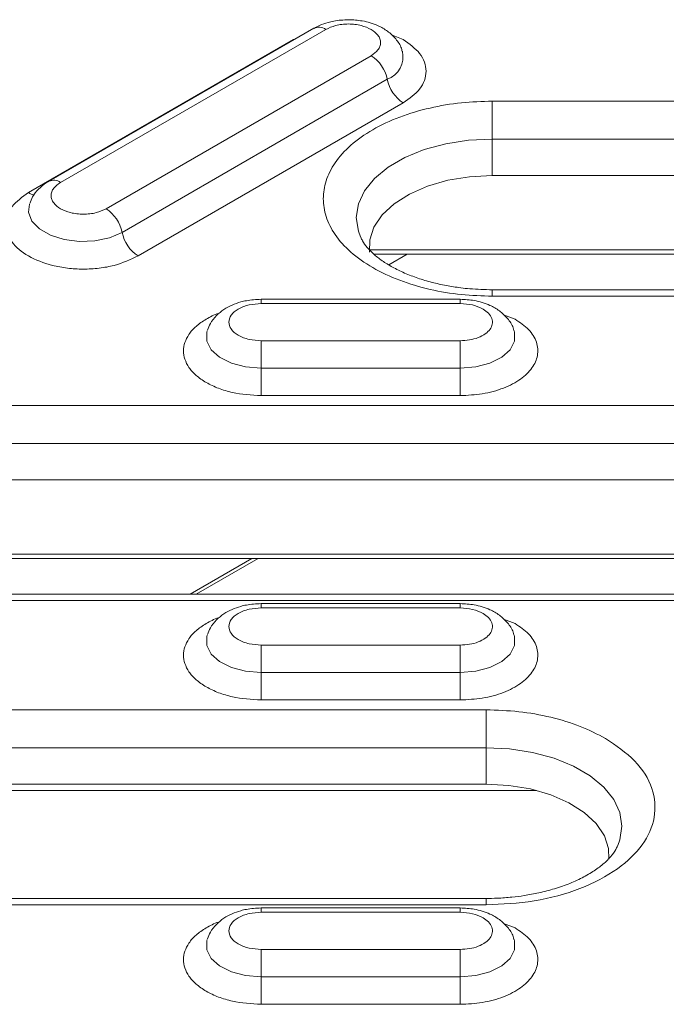
# Model space of a CAD drawing. Units: millimetres. Extents: x 2080 to 8224, y 2729 to 11085.
# Drawn here: x 3238 to 3280, y 8387 to 8450 of the extents above; entities that cross this region are included whole.
import ezdxf

# ---------------------------------------------------------------- set-up
doc = ezdxf.new("R2010")
doc.units = ezdxf.units.MM
doc.linetypes.add('SLD-Solid', pattern=[0])
doc.layers.add('ACO_DRAINAGE', color=7, linetype='SLD-Solid')

# ---------------------------------------------------------------- blocks, each defined once
blk = doc.blocks.new('ACO-46114 46115 46116 46117-ISO')
at = {"layer": 'ACO_DRAINAGE', "linetype": 'SLD-Solid', "lineweight": 18}
for p, q in [((10.0883, 67.5847), (8.9569, 66.9316)), ((9.0069, 66.9267), (10.1383, 67.5798)), ((10.0013, 67.5364), (8.87, 66.8832)), ((10.0111, 67.5402), (10.0013, 67.5364)), ((10.0013, 67.5364), (10.0029, 67.5355)), ((10.4694, 67.5364), (10.4189, 67.5562)), ((10.3325, 67.4677), (9.2011, 66.8145)), ((9.2696, 66.7138), (10.4009, 67.3669)), ((9.338, 66.613), (10.4694, 67.2661)), ((17.9126, 67.2737), (10.8491, 67.2737)), ((10.8491, 67.2591), (10.8491, 67.2737)), ((10.8491, 67.242), (10.8491, 67.2591)), ((10.8491, 67.2228), (10.8491, 67.242)), ((10.8491, 67.2019), (10.8491, 67.2228)), ((10.8491, 67.1798), (10.8491, 67.2019)), ((10.8491, 67.1571), (10.8491, 67.1798)), ((10.8491, 67.1342), (10.8491, 67.1571)), ((10.7483, 67.1067), (10.8491, 67.1118)), ((10.8491, 67.1118), (10.8491, 67.1342)), ((10.8491, 67.1118), (17.9126, 67.1118)), ((10.8491, 67.1118), (10.8491, 66.9564)), ((10.4762, 67.0334), (10.559, 67.0669)), ((10.559, 67.0669), (10.6507, 67.0916)), ((10.6507, 67.0916), (10.7483, 67.1067)), ((10.4047, 66.9921), (10.4762, 67.0334)), ((10.3467, 66.9443), (10.4047, 66.9921)), ((10.304, 66.8914), (10.3467, 66.9443)), ((10.7526, 66.9513), (10.6594, 66.936)), ((10.8491, 66.9564), (10.7526, 66.9513)), ((10.8491, 66.9564), (17.9126, 66.9564)), ((10.5727, 66.911), (10.4954, 66.8773)), ((10.6594, 66.936), (10.5727, 66.911)), ((10.2778, 66.835), (10.304, 66.8914)), ((10.4954, 66.8773), (10.4301, 66.836)), ((8.8737, 66.8339), (8.8704, 66.7997)), ((10.269, 66.7769), (10.2778, 66.835)), ((10.4301, 66.836), (10.3791, 66.7884)), ((8.8704, 66.7997), (8.8846, 66.7621)), ((10.2778, 66.7187), (10.269, 66.7769)), ((10.3791, 66.7884), (10.3441, 66.7363)), ((8.8846, 66.7621), (8.9165, 66.7284)), ((10.3441, 66.7363), (10.3263, 66.6813)), ((8.9165, 66.7284), (8.9637, 66.7012)), ((8.9637, 66.7012), (9.0222, 66.6827)), ((9.1538, 66.6773), (9.2162, 66.6907)), ((9.2162, 66.6907), (9.2696, 66.7138)), ((10.2868, 66.6945), (10.2778, 66.7187)), ((9.0222, 66.6827), (9.0873, 66.6745)), ((9.0873, 66.6745), (9.1538, 66.6773)), ((10.3263, 66.6813), (10.3257, 66.6298)), ((10.326, 66.6388), (18.4354, 66.6388)), ((10.3433, 66.6211), (18.4181, 66.6211)), ((10.4866, 66.6211), (10.4074, 66.5753)), ((17.9126, 66.4688), (10.8491, 66.4688)), ((10.8491, 66.4688), (10.8491, 66.4688)), ((10.8491, 66.4688), (10.8491, 66.4669)), ((10.8491, 66.4669), (10.8491, 66.4616)), ((10.8491, 66.4616), (10.8491, 66.453)), ((10.8491, 66.453), (10.8491, 66.4413)), ((10.8491, 66.4413), (17.9126, 66.4413)), ((10.7126, 66.4281), (9.8626, 66.4281)), ((9.8626, 66.4274), (9.8626, 66.4281)), ((9.8626, 66.4241), (9.8626, 66.4274)), ((9.8626, 66.4182), (9.8626, 66.4241)), ((9.8626, 66.4098), (9.8626, 66.4182)), ((9.8626, 66.4098), (10.7126, 66.4098)), ((10.7126, 66.4274), (10.7126, 66.4281)), ((10.7126, 66.4241), (10.7126, 66.4274)), ((10.7126, 66.4182), (10.7126, 66.4241)), ((10.7126, 66.4098), (10.7126, 66.4182)), ((10.9466, 66.3431), (10.8968, 66.3624)), ((9.6324, 66.294), (9.6308, 66.2885)), ((9.6308, 66.2885), (9.6308, 66.25)), ((10.9444, 66.2885), (10.943, 66.2934)), ((10.9444, 66.25), (10.9444, 66.2885)), ((9.6308, 66.25), (9.6496, 66.2131)), ((9.8626, 66.2407), (9.8626, 66.2512)), ((10.7126, 66.2512), (9.8626, 66.2512)), ((9.8626, 66.2282), (9.8626, 66.2407)), ((9.8626, 66.2141), (9.8626, 66.2282)), ((10.7126, 66.2512), (10.7126, 66.2407)), ((10.7126, 66.2407), (10.7126, 66.2282)), ((10.7126, 66.2282), (10.7126, 66.2141)), ((10.9256, 66.2131), (10.9444, 66.25)), ((9.6496, 66.2131), (9.6856, 66.1808)), ((9.8626, 66.1988), (9.8626, 66.2141)), ((9.8626, 66.1827), (9.8626, 66.1988)), ((10.7126, 66.2141), (10.7126, 66.1988)), ((10.7126, 66.1988), (10.7126, 66.1827)), ((10.8895, 66.1808), (10.9256, 66.2131)), ((9.6856, 66.1808), (9.736, 66.1556)), ((9.736, 66.1556), (9.7966, 66.1396)), ((9.8626, 66.1663), (9.8626, 66.1827)), ((9.8626, 66.1499), (9.8626, 66.1663)), ((9.8626, 66.1341), (9.8626, 66.1499)), ((10.7126, 66.1827), (10.7126, 66.1663)), ((10.7126, 66.1663), (10.7126, 66.1499)), ((10.7126, 66.1499), (10.7126, 66.1341)), ((10.7786, 66.1396), (10.8392, 66.1556)), ((10.8392, 66.1556), (10.8895, 66.1808)), ((9.7966, 66.1396), (9.8626, 66.1341)), ((9.8626, 66.1341), (9.8626, 66.1183)), ((9.8626, 66.1341), (10.7126, 66.1341)), ((9.8626, 66.1183), (9.8626, 66.1019)), ((9.8626, 66.1019), (9.8626, 66.0855)), ((10.7126, 66.1341), (10.7786, 66.1396)), ((10.7126, 66.1183), (10.7126, 66.1341)), ((10.7126, 66.1019), (10.7126, 66.1183)), ((10.7126, 66.0855), (10.7126, 66.1019)), ((9.8626, 66.0855), (9.8626, 66.0694)), ((9.8626, 66.0694), (9.8626, 66.0541)), ((10.7126, 66.0694), (10.7126, 66.0855)), ((10.7126, 66.0541), (10.7126, 66.0694)), ((9.8626, 66.0541), (9.8626, 66.04)), ((9.8626, 66.04), (9.8626, 66.0275)), ((9.8626, 66.0275), (9.8626, 66.017)), ((9.8626, 66.017), (10.7126, 66.017)), ((10.7126, 66.04), (10.7126, 66.0541)), ((10.7126, 66.0275), (10.7126, 66.04)), ((10.7126, 66.017), (10.7126, 66.0275)), ((11.9476, 65.9748), (8.5991, 65.9748)), ((8.5991, 65.8129), (11.9476, 65.8129)), ((8.5991, 65.6575), (11.9476, 65.6575)), ((8.076, 65.3399), (12.4704, 65.3399)), ((8.0933, 65.3222), (12.4531, 65.3222)), ((9.8231, 65.3222), (9.5593, 65.1699)), ((9.5862, 65.1699), (9.85, 65.3222)), ((11.9476, 65.1699), (8.5991, 65.1699)), ((8.5991, 65.1424), (11.9476, 65.1424)), ((10.7126, 65.1293), (9.8626, 65.1293)), ((9.8626, 65.1285), (9.8626, 65.1293)), ((9.8626, 65.1252), (9.8626, 65.1285)), ((9.8626, 65.1193), (9.8626, 65.1252)), ((9.8626, 65.1109), (9.8626, 65.1193)), ((9.8626, 65.1109), (10.7126, 65.1109)), ((10.7126, 65.1285), (10.7126, 65.1293)), ((10.7126, 65.1252), (10.7126, 65.1285)), ((10.7126, 65.1193), (10.7126, 65.1252)), ((10.7126, 65.1109), (10.7126, 65.1193)), ((10.9466, 65.0443), (10.8968, 65.0635)), ((9.6324, 64.9951), (9.6308, 64.9896)), ((9.6308, 64.9896), (9.6308, 64.9511)), ((10.9444, 64.9896), (10.943, 64.9945)), ((10.9444, 64.9511), (10.9444, 64.9896)), ((9.6308, 64.9511), (9.6496, 64.9142)), ((9.8626, 64.9418), (9.8626, 64.9523)), ((10.7126, 64.9523), (9.8626, 64.9523)), ((9.8626, 64.9293), (9.8626, 64.9418)), ((9.8626, 64.9152), (9.8626, 64.9293)), ((10.7126, 64.9523), (10.7126, 64.9418)), ((10.7126, 64.9418), (10.7126, 64.9293)), ((10.7126, 64.9293), (10.7126, 64.9152)), ((10.9256, 64.9142), (10.9444, 64.9511)), ((9.6496, 64.9142), (9.6856, 64.8819)), ((9.6856, 64.8819), (9.736, 64.8567)), ((9.8626, 64.8999), (9.8626, 64.9152)), ((9.8626, 64.8838), (9.8626, 64.8999)), ((9.8626, 64.8674), (9.8626, 64.8838)), ((10.7126, 64.9152), (10.7126, 64.8999)), ((10.7126, 64.8999), (10.7126, 64.8838)), ((10.7126, 64.8838), (10.7126, 64.8674)), ((10.8392, 64.8567), (10.8895, 64.8819)), ((10.8895, 64.8819), (10.9256, 64.9142)), ((9.736, 64.8567), (9.7966, 64.8407)), ((9.7966, 64.8407), (9.8626, 64.8352)), ((9.8626, 64.851), (9.8626, 64.8674)), ((9.8626, 64.8352), (9.8626, 64.851)), ((10.7126, 64.8674), (10.7126, 64.851)), ((10.7126, 64.851), (10.7126, 64.8352)), ((10.7126, 64.8352), (10.7786, 64.8407)), ((10.7786, 64.8407), (10.8392, 64.8567)), ((9.8626, 64.8352), (9.8626, 64.8194)), ((9.8626, 64.8352), (10.7126, 64.8352)), ((9.8626, 64.8194), (9.8626, 64.803)), ((9.8626, 64.803), (9.8626, 64.7866)), ((10.7126, 64.8194), (10.7126, 64.8352)), ((10.7126, 64.803), (10.7126, 64.8194)), ((10.7126, 64.7866), (10.7126, 64.803)), ((9.8626, 64.7866), (9.8626, 64.7705)), ((9.8626, 64.7705), (9.8626, 64.7552)), ((10.7126, 64.7705), (10.7126, 64.7866)), ((10.7126, 64.7552), (10.7126, 64.7705)), ((9.8626, 64.7552), (9.8626, 64.7412)), ((9.8626, 64.7412), (9.8626, 64.7286)), ((9.8626, 64.7286), (9.8626, 64.7181)), ((9.8626, 64.7181), (10.7126, 64.7181)), ((10.7126, 64.7412), (10.7126, 64.7552)), ((10.7126, 64.7286), (10.7126, 64.7412)), ((10.7126, 64.7181), (10.7126, 64.7286)), ((10.8226, 64.6759), (6.3491, 64.6759)), ((10.8226, 64.6613), (10.8226, 64.6759)), ((10.8226, 64.6442), (10.8226, 64.6613)), ((10.8226, 64.625), (10.8226, 64.6442)), ((10.8226, 64.6041), (10.8226, 64.625)), ((10.8226, 64.582), (10.8226, 64.6041)), ((10.8226, 64.5593), (10.8226, 64.582)), ((10.8226, 64.5364), (10.8226, 64.5593)), ((6.3491, 64.514), (10.8226, 64.514)), ((10.8226, 64.514), (10.8226, 64.5364)), ((10.8226, 64.3586), (10.8226, 64.514)), ((10.8226, 64.514), (10.9233, 64.5089)), ((10.9233, 64.5089), (11.021, 64.4938)), ((11.021, 64.4938), (11.1126, 64.4691)), ((11.1126, 64.4691), (11.1954, 64.4356)), ((11.1954, 64.4356), (11.2669, 64.3944)), ((11.2669, 64.3944), (11.3249, 64.3465)), ((6.3491, 64.3586), (10.8226, 64.3586)), ((10.9191, 64.3535), (10.8226, 64.3586)), ((11.0122, 64.3382), (10.9191, 64.3535)), ((11.099, 64.3132), (11.0122, 64.3382)), ((11.3249, 64.3465), (11.3677, 64.2936)), ((11.0377, 64.332), (6.1339, 64.332)), ((11.1763, 64.2795), (11.099, 64.3132)), ((11.3677, 64.2936), (11.3938, 64.2373)), ((11.2415, 64.2382), (11.1763, 64.2795)), ((11.2925, 64.1907), (11.2415, 64.2382)), ((11.3938, 64.2373), (11.4027, 64.1791)), ((11.3275, 64.1385), (11.2925, 64.1907)), ((11.4027, 64.1791), (11.3938, 64.121)), ((11.3453, 64.0835), (11.3275, 64.1385)), ((11.3467, 64.038), (11.3453, 64.0835)), ((11.3938, 64.121), (11.3851, 64.0973)), ((10.8226, 63.871), (6.3491, 63.871)), ((6.3491, 63.8435), (10.8226, 63.8435)), ((10.8226, 63.8691), (10.8226, 63.871)), ((10.8226, 63.871), (10.8226, 63.871)), ((10.8226, 63.8638), (10.8226, 63.8691)), ((10.8226, 63.8552), (10.8226, 63.8638)), ((10.8226, 63.8435), (10.8226, 63.8552)), ((10.7126, 63.8304), (9.8626, 63.8304)), ((9.8626, 63.8296), (9.8626, 63.8304)), ((9.8626, 63.8263), (9.8626, 63.8296)), ((9.8626, 63.8204), (9.8626, 63.8263)), ((9.8626, 63.812), (9.8626, 63.8204)), ((9.8626, 63.812), (10.7126, 63.812)), ((10.7126, 63.8296), (10.7126, 63.8304)), ((10.7126, 63.8263), (10.7126, 63.8296)), ((10.7126, 63.8204), (10.7126, 63.8263)), ((10.7126, 63.812), (10.7126, 63.8204)), ((10.9466, 63.7454), (10.8968, 63.7646)), ((9.6324, 63.6962), (9.6308, 63.6907)), ((9.6308, 63.6907), (9.6308, 63.6523)), ((10.9444, 63.6907), (10.943, 63.6956)), ((10.9444, 63.6523), (10.9444, 63.6907)), ((9.6308, 63.6523), (9.6496, 63.6153)), ((9.8626, 63.6429), (9.8626, 63.6535)), ((10.7126, 63.6535), (9.8626, 63.6535)), ((9.8626, 63.6304), (9.8626, 63.6429)), ((9.8626, 63.6163), (9.8626, 63.6304)), ((10.7126, 63.6535), (10.7126, 63.6429)), ((10.7126, 63.6429), (10.7126, 63.6304)), ((10.7126, 63.6304), (10.7126, 63.6163)), ((10.9256, 63.6153), (10.9444, 63.6523)), ((9.6496, 63.6153), (9.6856, 63.583)), ((9.6856, 63.583), (9.736, 63.5578)), ((9.8626, 63.601), (9.8626, 63.6163)), ((9.8626, 63.5849), (9.8626, 63.601)), ((9.8626, 63.5685), (9.8626, 63.5849)), ((10.7126, 63.6163), (10.7126, 63.601)), ((10.7126, 63.601), (10.7126, 63.5849)), ((10.7126, 63.5849), (10.7126, 63.5685)), ((10.8392, 63.5578), (10.8895, 63.583)), ((10.8895, 63.583), (10.9256, 63.6153)), ((9.736, 63.5578), (9.7966, 63.5418)), ((9.7966, 63.5418), (9.8626, 63.5363)), ((9.8626, 63.5521), (9.8626, 63.5685)), ((9.8626, 63.5363), (9.8626, 63.5521)), ((10.7126, 63.5685), (10.7126, 63.5521)), ((10.7126, 63.5521), (10.7126, 63.5363)), ((10.7126, 63.5363), (10.7786, 63.5418)), ((10.7786, 63.5418), (10.8392, 63.5578)), ((9.8626, 63.5363), (9.8626, 63.5205)), ((9.8626, 63.5363), (10.7126, 63.5363)), ((9.8626, 63.5205), (9.8626, 63.5042)), ((9.8626, 63.5042), (9.8626, 63.4877)), ((10.7126, 63.5205), (10.7126, 63.5363)), ((10.7126, 63.5042), (10.7126, 63.5205)), ((10.7126, 63.4877), (10.7126, 63.5042)), ((9.8626, 63.4877), (9.8626, 63.4716)), ((9.8626, 63.4716), (9.8626, 63.4563)), ((9.8626, 63.4563), (9.8626, 63.4423)), ((10.7126, 63.4716), (10.7126, 63.4877)), ((10.7126, 63.4563), (10.7126, 63.4716)), ((10.7126, 63.4423), (10.7126, 63.4563)), ((9.8626, 63.4423), (9.8626, 63.4298)), ((9.8626, 63.4298), (9.8626, 63.4192)), ((9.8626, 63.4192), (10.7126, 63.4192)), ((10.7126, 63.4298), (10.7126, 63.4423)), ((10.7126, 63.4192), (10.7126, 63.4298))]:
    blk.add_line(p, q, dxfattribs=at)
for centre, radius, start, end in [((10.1091, 67.5399), 0.0494, 53.8108, 114.8782), ((10.2473, 67.3361), 0.1567, 11.3245, 57.0642), ((10.3644, 67.4641), 0.1038, 290.6105, 12.5409), ((10.5546, 67.3977), 0.1567, 191.3242, 237.0644), ((8.9777, 66.8867), 0.0495, 53.8398, 114.5332), ((8.9053, 66.941), 0.0677, 238.5453, 261.4628), ((9.1159, 66.683), 0.1567, 11.3245, 57.0642), ((9.4232, 66.7446), 0.1567, 191.3242, 237.0644)]:
    blk.add_arc(centre, radius, start, end, dxfattribs=at)
for points, knots in [([(10.2354, 67.6214), (10.2142, 67.6203), (10.1846, 67.6188), (10.1436, 67.6088), (10.1148, 67.5993), (10.0963, 67.5885), (10.0888, 67.5842)], [0, 0, 0, 0, 0.4020421, 0.5607831, 0.8232666, 1, 1, 1, 1]), ([(10.4638, 67.4877), (10.463, 67.4916), (10.4591, 67.5108), (10.4376, 67.5407), (10.4041, 67.573), (10.3661, 67.5946), (10.3294, 67.6083), (10.2872, 67.6188), (10.2553, 67.6204), (10.2354, 67.6214)], [0, 0, 0, 0, 0.043729, 0.214952, 0.390364, 0.557241, 0.681778, 0.800672, 1, 1, 1, 1]), ([(10.1383, 67.5798), (10.1518, 67.5861), (10.1726, 67.5958), (10.2074, 67.6019), (10.2354, 67.6036), (10.2634, 67.6019), (10.2981, 67.5958), (10.319, 67.5861), (10.3325, 67.5798)], [0, 0, 0, 0, 0.239442, 0.369784, 0.5, 0.630337, 0.760555, 1, 1, 1, 1]), ([(10.3325, 67.5798), (10.3434, 67.572), (10.3602, 67.5599), (10.3708, 67.5399), (10.3737, 67.5237), (10.3708, 67.5076), (10.3602, 67.4875), (10.3434, 67.4755), (10.3325, 67.4677)], [0, 0, 0, 0, 0.239439, 0.369781, 0.5, 0.630342, 0.760556, 1, 1, 1, 1]), ([(10.4694, 67.2661), (10.4957, 67.2849), (10.5362, 67.3139), (10.5615, 67.3622), (10.5688, 67.4013), (10.5615, 67.4403), (10.5362, 67.4886), (10.4957, 67.5176), (10.4694, 67.5364)], [0, 0, 0, 0, 0.239457, 0.368361, 0.500002, 0.631639, 0.760545, 1, 1, 1, 1]), ([(10.8491, 67.2737), (10.8051, 67.2724), (10.7145, 67.2696), (10.5801, 67.2464), (10.4509, 67.208), (10.3356, 67.1539), (10.2419, 67.0873), (10.175, 67.0127), (10.1364, 66.9352), (10.124, 66.8575), (10.1364, 66.7798), (10.175, 66.7022), (10.2419, 66.6276), (10.3356, 66.5611), (10.4509, 66.5069), (10.5801, 66.4685), (10.7145, 66.4454), (10.8051, 66.4426), (10.8491, 66.4413)], [0, 0, 0, 0, 0.058258, 0.120006, 0.18432, 0.25, 0.31568, 0.379994, 0.441742, 0.5, 0.558258, 0.620006, 0.68432, 0.75, 0.81568, 0.879994, 0.941742, 1, 1, 1, 1]), ([(8.9574, 66.931), (8.9534, 66.929), (8.9368, 66.9204), (8.9124, 66.8988), (8.8876, 66.8694), (8.8794, 66.8463), (8.876, 66.8367)], [0, 0, 0, 0, 0.104156, 0.427918, 0.760836, 1, 1, 1, 1]), ([(9.2011, 66.8145), (9.1876, 66.8083), (9.1667, 66.7985), (9.132, 66.7924), (9.104, 66.7908), (9.0759, 66.7924), (9.0416, 66.7987), (9.0045, 66.8132), (8.9795, 66.8346), (8.9685, 66.8544), (8.9657, 66.8706), (8.9686, 66.8868), (8.9791, 66.9068), (8.996, 66.9189), (9.0069, 66.9267)], [0, 0, 0, 0, 0.119722, 0.184891, 0.25, 0.315171, 0.38028, 0.499999, 0.619722, 0.684893, 0.749999, 0.81517, 0.880279, 1, 1, 1, 1]), ([(8.87, 66.8832), (8.8436, 66.8644), (8.8032, 66.8355), (8.7778, 66.7872), (8.7706, 66.7481), (8.7777, 66.709), (8.8039, 66.6612), (8.8643, 66.6098), (8.9534, 66.5749), (9.0361, 66.5598), (9.104, 66.5557), (9.1717, 66.5598), (9.2554, 66.5745), (9.3055, 66.5978), (9.338, 66.613)], [0, 0, 0, 0, 0.119728, 0.18418, 0.25, 0.31582, 0.380271, 0.5, 0.619728, 0.68418, 0.749999, 0.81582, 0.880272, 1, 1, 1, 1]), ([(10.8491, 66.4688), (10.8169, 66.4695), (10.7717, 66.4706), (10.7063, 66.4778), (10.6519, 66.4863), (10.5903, 66.5), (10.5303, 66.5179), (10.4736, 66.5398), (10.4222, 66.565), (10.3779, 66.5926), (10.3414, 66.6215), (10.3137, 66.6503), (10.296, 66.6747), (10.2906, 66.6876), (10.2884, 66.6926)], [0, 0, 0, 0, 0.117091, 0.164852, 0.24336, 0.323739, 0.408586, 0.495438, 0.583305, 0.671564, 0.760131, 0.849605, 0.941282, 1, 1, 1, 1]), ([(9.8626, 66.4281), (9.8414, 66.4271), (9.8119, 66.4255), (9.7708, 66.4156), (9.7379, 66.4041), (9.7025, 66.385), (9.6708, 66.359), (9.6462, 66.3293), (9.638, 66.3063), (9.6346, 66.2967)], [0, 0, 0, 0, 0.212885, 0.296937, 0.435924, 0.578547, 0.730993, 0.88775, 1, 1, 1, 1]), ([(9.8626, 66.2512), (9.8453, 66.2523), (9.8187, 66.254), (9.7866, 66.2638), (9.7648, 66.2741), (9.747, 66.2867), (9.7304, 66.3052), (9.7219, 66.3305), (9.7304, 66.3559), (9.747, 66.3744), (9.7648, 66.387), (9.7866, 66.3972), (9.8187, 66.4071), (9.8453, 66.4087), (9.8626, 66.4098)], [0, 0, 0, 0, 0.119721, 0.184892, 0.25, 0.315171, 0.380279, 0.5, 0.619721, 0.684892, 0.75, 0.815171, 0.880279, 1, 1, 1, 1]), ([(10.9411, 66.2943), (10.9403, 66.2983), (10.9363, 66.3176), (10.9149, 66.3475), (10.8813, 66.3797), (10.8433, 66.4014), (10.8066, 66.4151), (10.7645, 66.4256), (10.7326, 66.4272), (10.7126, 66.4281)], [0, 0, 0, 0, 0.044308, 0.215426, 0.390734, 0.55751, 0.681971, 0.800793, 1, 1, 1, 1]), ([(10.7126, 66.4098), (10.7308, 66.4087), (10.7671, 66.4066), (10.7955, 66.3932), (10.8097, 66.3866)], [0, 0, 0, 0, 0.500002, 1, 1, 1, 1]), ([(9.6853, 66.3691), (9.684, 66.3687), (9.6625, 66.3624), (9.6273, 66.3436), (9.5838, 66.3137), (9.544, 66.269), (9.5236, 66.2081), (9.5439, 66.147), (9.5839, 66.1025), (9.6269, 66.0719), (9.6798, 66.0473), (9.7569, 66.0235), (9.821, 66.0195), (9.8626, 66.017)], [0, 0, 0, 0, 0.00501, 0.085285, 0.16556, 0.244167, 0.39019, 0.536213, 0.61482, 0.695095, 0.77537, 0.853977, 1, 1, 1, 1]), ([(10.8097, 66.3866), (10.8182, 66.3807), (10.8357, 66.3688), (10.8492, 66.3462), (10.8512, 66.3225), (10.8412, 66.2998), (10.8205, 66.2796), (10.79, 66.2637), (10.7527, 66.2532), (10.7258, 66.2519), (10.7126, 66.2512)], [0, 0, 0, 0, 0.12225, 0.25, 0.377751, 0.5, 0.62225, 0.75, 0.877751, 1, 1, 1, 1]), ([(10.7126, 66.017), (10.7444, 66.0185), (10.8093, 66.0217), (10.8993, 66.047), (10.9727, 66.0854), (11.0226, 66.1339), (11.0468, 66.1886), (11.0419, 66.2457), (11.0093, 66.3003), (10.9672, 66.3291), (10.9466, 66.3431)], [0, 0, 0, 0, 0.12225, 0.25, 0.37775, 0.5, 0.62225, 0.75, 0.87775, 1, 1, 1, 1]), ([(9.8626, 65.1293), (9.8414, 65.1282), (9.8119, 65.1266), (9.7708, 65.1167), (9.7379, 65.1052), (9.7025, 65.0861), (9.6708, 65.0601), (9.6462, 65.0304), (9.638, 65.0074), (9.6346, 64.9978)], [0, 0, 0, 0, 0.212885, 0.296936, 0.435924, 0.578547, 0.730993, 0.88775, 1, 1, 1, 1]), ([(9.8626, 64.9523), (9.8453, 64.9534), (9.8187, 64.9551), (9.7866, 64.9649), (9.7648, 64.9752), (9.747, 64.9878), (9.7304, 65.0063), (9.7219, 65.0316), (9.7304, 65.057), (9.747, 65.0755), (9.7648, 65.0881), (9.7866, 65.0983), (9.8187, 65.1082), (9.8453, 65.1098), (9.8626, 65.1109)], [0, 0, 0, 0, 0.119721, 0.184892, 0.25, 0.315171, 0.380279, 0.5, 0.619721, 0.684892, 0.75, 0.81517, 0.880279, 1, 1, 1, 1]), ([(10.9411, 64.9954), (10.9403, 64.9994), (10.9363, 65.0187), (10.9149, 65.0486), (10.8813, 65.0808), (10.8433, 65.1025), (10.8066, 65.1162), (10.7645, 65.1267), (10.7326, 65.1283), (10.7126, 65.1293)], [0, 0, 0, 0, 0.044308, 0.215426, 0.390734, 0.55751, 0.681971, 0.800793, 1, 1, 1, 1]), ([(10.7126, 65.1109), (10.7308, 65.1098), (10.7671, 65.1077), (10.7955, 65.0943), (10.8097, 65.0877)], [0, 0, 0, 0, 0.500002, 1, 1, 1, 1]), ([(9.6853, 65.0702), (9.684, 65.0698), (9.6625, 65.0635), (9.6273, 65.0447), (9.5838, 65.0148), (9.544, 64.9701), (9.5236, 64.9092), (9.5439, 64.8481), (9.5839, 64.8037), (9.6269, 64.773), (9.6798, 64.7484), (9.7569, 64.7246), (9.821, 64.7206), (9.8626, 64.7181)], [0, 0, 0, 0, 0.00501, 0.085285, 0.16556, 0.244167, 0.39019, 0.536213, 0.61482, 0.695095, 0.77537, 0.853977, 1, 1, 1, 1]), ([(10.8097, 65.0877), (10.8182, 65.0819), (10.8357, 65.0699), (10.8492, 65.0473), (10.8512, 65.0236), (10.8412, 65.0009), (10.8205, 64.9807), (10.79, 64.9648), (10.7527, 64.9543), (10.7258, 64.953), (10.7126, 64.9523)], [0, 0, 0, 0, 0.1222499, 0.2500002, 0.3777507, 0.5000005, 0.6222499, 0.7499998, 0.877751, 1, 1, 1, 1]), ([(10.7126, 64.7181), (10.7444, 64.7196), (10.8093, 64.7228), (10.8993, 64.7481), (10.9727, 64.7865), (11.0226, 64.835), (11.0468, 64.8897), (11.0419, 64.9468), (11.0093, 65.0014), (10.9672, 65.0302), (10.9466, 65.0443)], [0, 0, 0, 0, 0.12225, 0.25, 0.37775, 0.5, 0.62225, 0.75, 0.87775, 1, 1, 1, 1]), ([(11.3324, 64.554), (11.2975, 64.572), (11.227, 64.6084), (11.1001, 64.6464), (10.9638, 64.6714), (10.8693, 64.6744), (10.8226, 64.6759)], [0, 0, 0, 0, 0.247575, 0.5, 0.752426, 1, 1, 1, 1]), ([(10.8226, 63.8435), (10.8918, 63.8468), (11.0333, 63.8537), (11.2293, 63.9088), (11.3891, 63.9924), (11.498, 64.0982), (11.5506, 64.2174), (11.54, 64.3418), (11.4689, 64.4608), (11.3773, 64.5234), (11.3324, 64.554)], [0, 0, 0, 0, 0.12225, 0.25, 0.37775, 0.5, 0.622249, 0.75, 0.87775, 1, 1, 1, 1]), ([(11.3833, 64.0951), (11.3823, 64.0923), (11.3783, 64.0811), (11.362, 64.0572), (11.3324, 64.0253), (11.2916, 63.993), (11.2409, 63.9624), (11.1817, 63.9349), (11.1169, 63.912), (11.0509, 63.8948), (10.9896, 63.8833), (10.9301, 63.8758), (10.8756, 63.8717), (10.8385, 63.8712), (10.8226, 63.871)], [0, 0, 0, 0, 0.034611, 0.136523, 0.23601, 0.334829, 0.433318, 0.531557, 0.628242, 0.719401, 0.799763, 0.865062, 0.941975, 1, 1, 1, 1]), ([(9.8626, 63.8304), (9.8414, 63.8293), (9.8119, 63.8278), (9.7708, 63.8178), (9.7379, 63.8063), (9.7025, 63.7872), (9.6708, 63.7612), (9.6462, 63.7315), (9.638, 63.7085), (9.6346, 63.6989)], [0, 0, 0, 0, 0.212885, 0.296937, 0.435924, 0.578547, 0.730993, 0.88775, 1, 1, 1, 1]), ([(9.8626, 63.6535), (9.8453, 63.6545), (9.8187, 63.6562), (9.7866, 63.666), (9.7648, 63.6763), (9.747, 63.6889), (9.7304, 63.7074), (9.7219, 63.7327), (9.7304, 63.7581), (9.747, 63.7766), (9.7648, 63.7892), (9.7866, 63.7994), (9.8187, 63.8093), (9.8453, 63.8109), (9.8626, 63.812)], [0, 0, 0, 0, 0.119721, 0.184892, 0.249999, 0.315171, 0.380278, 0.499999, 0.619721, 0.684892, 0.75, 0.81517, 0.880278, 1, 1, 1, 1]), ([(10.9411, 63.6965), (10.9403, 63.7005), (10.9363, 63.7198), (10.9149, 63.7497), (10.8813, 63.7819), (10.8433, 63.8036), (10.8066, 63.8173), (10.7645, 63.8278), (10.7326, 63.8294), (10.7126, 63.8304)], [0, 0, 0, 0, 0.044308, 0.215426, 0.390734, 0.55751, 0.681972, 0.800793, 1, 1, 1, 1]), ([(10.7126, 63.812), (10.7308, 63.8109), (10.7671, 63.8088), (10.7955, 63.7954), (10.8097, 63.7888)], [0, 0, 0, 0, 0.500001, 1, 1, 1, 1]), ([(9.6853, 63.7713), (9.684, 63.7709), (9.6625, 63.7646), (9.6273, 63.7458), (9.5838, 63.7159), (9.544, 63.6712), (9.5236, 63.6103), (9.5439, 63.5492), (9.5839, 63.5048), (9.6269, 63.4741), (9.6798, 63.4495), (9.7569, 63.4257), (9.821, 63.4217), (9.8626, 63.4192)], [0, 0, 0, 0, 0.00501, 0.085285, 0.16556, 0.244167, 0.39019, 0.536213, 0.61482, 0.695095, 0.77537, 0.853977, 1, 1, 1, 1]), ([(10.8097, 63.7888), (10.8182, 63.783), (10.8357, 63.771), (10.8492, 63.7484), (10.8512, 63.7247), (10.8412, 63.702), (10.8205, 63.6818), (10.79, 63.6659), (10.7527, 63.6554), (10.7258, 63.6541), (10.7126, 63.6535)], [0, 0, 0, 0, 0.1222499, 0.2500004, 0.3777506, 0.4999999, 0.6222499, 0.7499999, 0.8777505, 1, 1, 1, 1]), ([(10.7126, 63.4192), (10.7444, 63.4207), (10.8093, 63.4239), (10.8993, 63.4492), (10.9727, 63.4876), (11.0226, 63.5361), (11.0468, 63.5908), (11.0419, 63.6479), (11.0093, 63.7025), (10.9672, 63.7313), (10.9466, 63.7454)], [0, 0, 0, 0, 0.122249, 0.25, 0.377751, 0.5, 0.62225, 0.75, 0.87775, 1, 1, 1, 1])]:
    blk.add_open_spline(points, degree=3, knots=knots, dxfattribs=at)

msp = doc.modelspace()

# ---------------------------------------------------------------- block references
at = {"layer": 'ACO_DRAINAGE', "xscale": 15, "yscale": 15, "zscale": 15}
msp.add_blockref('ACO-46114 46115 46116 46117-ISO', (3105.76, 7435.291), dxfattribs=at)

doc.saveas('drawing.dxf')
